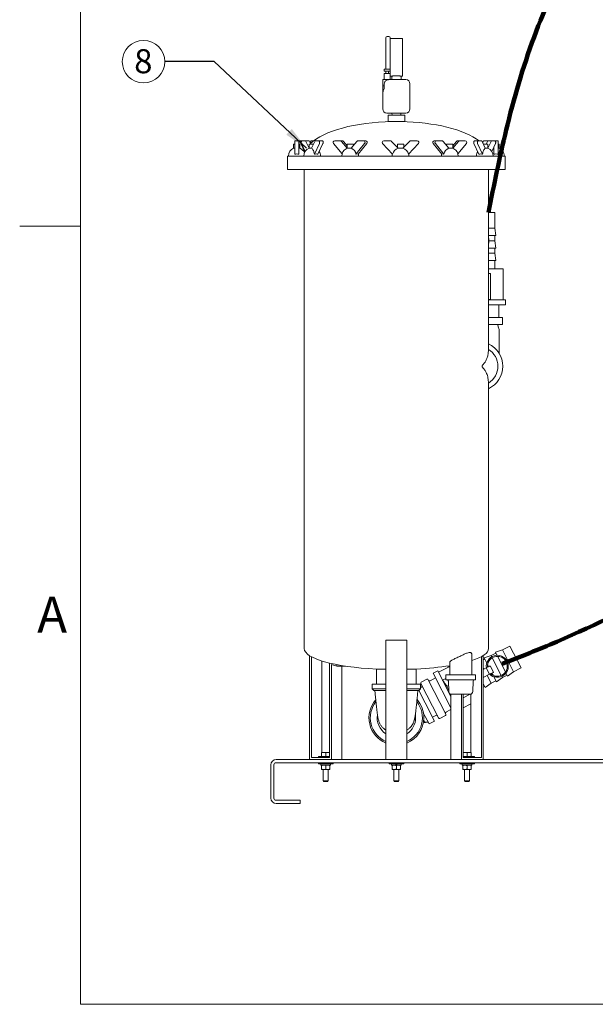
# Model space of a CAD drawing. Units: inches. Extents: x 0.1 to 22.1, y 0.1 to 17.1.
# Drawn here: x 0.1 to 3, y 0.5 to 5.4 of the extents above; entities that cross this region are included whole.
import ezdxf

# ---------------------------------------------------------------- set-up
doc = ezdxf.new("R2010")
doc.units = ezdxf.units.IN
doc.header["$MEASUREMENT"] = 0
doc.layers.add('7', color=7, linetype='Continuous', lineweight=15)
doc.styles.add('SLDTEXTSTYLE0', font='TXT', dxfattribs={"width": 0.75})
doc.styles.add('SLDTEXTSTYLE3', font='TXT', dxfattribs={"width": 0.8625})
doc.dimstyles.new('SLDDIMSTYLE2', dxfattribs={"dimtxt": 0, "dimasz": 0.12, "dimexe": 0, "dimexo": 0.0625, "dimgap": 0, "dimtad": 0, "dimtih": 1, "dimtoh": 1, "dimdec": 0, "dimrnd": 1e-09, "dimzin": 0, "dimdsep": 46, "dimlunit": 5, "dimtxsty": 'Standard', "dimsah": 1, "dimcen": 0.09, "dimadec": 0, "dimazin": 0, "dimtfac": 0.12, "dimtdec": 0, "dimtofl": 0, "dimtmove": 0, "dimatfit": 3, "dimfxl": 0, "dimfrac": 2, "dimtolj": 1, "dimtzin": 0, "dimarcsym": 0})

# ---------------------------------------------------------------- blocks, each defined once
blk = doc.blocks.new('SW_NOTE_9')
at = {"layer": '7', "color": 0}
blk.add_circle((-0.106, 0), 0.106, dxfattribs=at)
at = {"layer": '7', "color": 0, "insert": (-0.1072, 0.0621), "char_height": 0.12, "attachment_point": 2, "style": 'SLDTEXTSTYLE0'}
blk.add_mtext('8', dxfattribs=at)

msp = doc.modelspace()

# ---------------------------------------------------------------- linework, layer by layer
at = {"color": 7, "linetype": 'Continuous', "lineweight": 15}
for p, q in [((1.98342, 5.30037), (1.97426, 5.30037)), ((1.96842, 5.13766), (1.96842, 5.29454)), ((1.98926, 5.29454), (1.98926, 5.13766)), ((2.05176, 5.28995), (1.98926, 5.28995)), ((2.05176, 5.10245), (2.05176, 5.28995)), ((1.95905, 5.13766), (1.95905, 5.12725)), ((1.95905, 5.13766), (1.97467, 5.13766)), ((1.95905, 5.12725), (1.97467, 5.12725)), ((1.95905, 5.11683), (1.95905, 5.08558)), ((1.95905, 5.11683), (1.97467, 5.11683)), ((1.96842, 5.11683), (1.96842, 5.12725)), ((1.96878, 5.12725), (1.96878, 5.11683)), ((1.97467, 5.13766), (1.9903, 5.13766)), ((1.97467, 5.12725), (1.9903, 5.12725)), ((1.97467, 5.11683), (1.9903, 5.11683)), ((1.98057, 5.11683), (1.98057, 5.12725)), ((1.98926, 5.12725), (1.98926, 5.11683)), ((1.9903, 5.12725), (1.9903, 5.13766)), ((1.9903, 5.08558), (1.9903, 5.11683)), ((1.9903, 5.10245), (1.99745, 5.10245)), ((1.99717, 5.10252), (1.99717, 5.08558)), ((2.04371, 5.10245), (2.05176, 5.10245)), ((2.04384, 5.08558), (2.04384, 5.10249)), ((1.9528, 5.08558), (1.9528, 5.05503)), ((1.9528, 5.08558), (1.98557, 5.08558)), ((1.9528, 5.05503), (1.9528, 5.02308)), ((1.9528, 5.05503), (1.96044, 5.05503)), ((1.96044, 5.06475), (1.96044, 5.05503)), ((1.98557, 5.08558), (2.06738, 5.08558)), ((2.08821, 4.93975), (2.08821, 5.06475)), ((1.9528, 5.02308), (1.9528, 4.93975)), ((2.02051, 4.91891), (1.97363, 4.91891)), ((1.97884, 4.9085), (1.97884, 4.87725)), ((1.97884, 4.9085), (2.06217, 4.9085)), ((1.99858, 4.91891), (1.99885, 4.9085)), ((2.06738, 4.91891), (2.02051, 4.91891)), ((2.04216, 4.9085), (2.04243, 4.91891)), ((2.06217, 4.87725), (2.06217, 4.9085)), ((1.97884, 4.87725), (2.06217, 4.87725)), ((2.04301, 4.87704), (1.99801, 4.87704)), ((1.50905, 4.76483), (1.50905, 4.744)), ((1.51426, 4.76483), (1.50905, 4.76483)), ((1.51426, 4.76692), (1.51426, 4.78097)), ((1.51426, 4.78097), (1.53509, 4.78097)), ((1.51426, 4.71427), (1.51426, 4.76692)), ((1.53509, 4.76692), (1.53509, 4.78097)), ((1.53509, 4.78097), (1.5482, 4.78097)), ((1.53509, 4.71427), (1.53509, 4.76692)), ((1.5403, 4.76483), (1.53509, 4.76483)), ((1.5403, 4.744), (1.5403, 4.76483)), ((1.56487, 4.7252), (1.54517, 4.76692)), ((1.54796, 4.76692), (1.56642, 4.72783)), ((1.5482, 4.78097), (1.55099, 4.78097)), ((1.56719, 4.78097), (1.55099, 4.78097)), ((1.56719, 4.78097), (1.58523, 4.78097)), ((1.58589, 4.74517), (1.57022, 4.77836)), ((1.58589, 4.76483), (1.58589, 4.744)), ((1.60839, 4.76483), (1.58589, 4.76483)), ((1.59465, 4.76483), (1.58826, 4.77836)), ((1.5911, 4.77235), (1.59394, 4.77836)), ((1.59697, 4.78097), (1.6089, 4.78097)), ((1.61478, 4.77836), (1.5985, 4.74389)), ((1.61217, 4.71427), (1.63704, 4.76692)), ((1.63401, 4.78097), (1.61781, 4.78097)), ((1.63021, 4.71427), (1.65508, 4.76692)), ((1.63401, 4.78097), (1.65205, 4.78097)), ((1.70828, 4.76692), (1.75024, 4.71562)), ((1.74159, 4.78097), (1.71353, 4.78097)), ((1.74159, 4.78097), (1.752, 4.78097)), ((1.77503, 4.74389), (1.74683, 4.77836)), ((1.77501, 4.75666), (1.75725, 4.77836)), ((1.77501, 4.76483), (1.77501, 4.74551)), ((1.80626, 4.76483), (1.77501, 4.76483)), ((1.82401, 4.77836), (1.79581, 4.74389)), ((1.80626, 4.75666), (1.80626, 4.76483)), ((1.8195, 4.71427), (1.86257, 4.76692)), ((1.85732, 4.78097), (1.82926, 4.78097)), ((1.82992, 4.71427), (1.87298, 4.76692)), ((1.85732, 4.78097), (1.86774, 4.78097)), ((1.95226, 4.76692), (2.00199, 4.71427)), ((1.99072, 4.78097), (1.95832, 4.78097)), ((2.02934, 4.74389), (1.99678, 4.77836)), ((2.02571, 4.76483), (2.02571, 4.74773)), ((2.05696, 4.76483), (2.02571, 4.76483)), ((2.0859, 4.77836), (2.05334, 4.74389)), ((2.05696, 4.74773), (2.05696, 4.76483)), ((2.08069, 4.71427), (2.13042, 4.76692)), ((2.12436, 4.78097), (2.09196, 4.78097)), ((2.20411, 4.76692), (2.24718, 4.71427)), ((2.21978, 4.78097), (2.20936, 4.78097)), ((2.21453, 4.76692), (2.2576, 4.71427)), ((2.24784, 4.78097), (2.21978, 4.78097)), ((2.28128, 4.74389), (2.25308, 4.77836)), ((2.27084, 4.76483), (2.27084, 4.75666)), ((2.30209, 4.76483), (2.27084, 4.76483)), ((2.33026, 4.77836), (2.30206, 4.74389)), ((2.31985, 4.77836), (2.30209, 4.75666)), ((2.30209, 4.74551), (2.30209, 4.76483)), ((2.33551, 4.78097), (2.32509, 4.78097)), ((2.32685, 4.71562), (2.36882, 4.76692)), ((2.36357, 4.78097), (2.33551, 4.78097)), ((2.40677, 4.76692), (2.43163, 4.71427)), ((2.42784, 4.78097), (2.4098, 4.78097)), ((2.42481, 4.76692), (2.44967, 4.71427)), ((2.44404, 4.78097), (2.42784, 4.78097)), ((2.46335, 4.74389), (2.44707, 4.77836)), ((2.44991, 4.77235), (2.45275, 4.77836)), ((2.47595, 4.76483), (2.45346, 4.76483)), ((2.45578, 4.78097), (2.47198, 4.78097)), ((2.47359, 4.77836), (2.4672, 4.76483)), ((2.47662, 4.78097), (2.47198, 4.78097)), ((2.49163, 4.77836), (2.47595, 4.74517)), ((2.47595, 4.744), (2.47595, 4.76483)), ((2.49466, 4.78097), (2.47662, 4.78097)), ((2.51086, 4.78097), (2.49466, 4.78097)), ((2.49543, 4.72783), (2.51389, 4.76692)), ((2.52676, 4.78097), (2.51086, 4.78097)), ((2.52676, 4.78097), (2.52676, 4.76692)), ((2.52676, 4.76692), (2.52676, 4.71427)), ((2.53196, 4.76483), (2.52676, 4.76483)), ((2.53196, 4.744), (2.53196, 4.76483)), ((1.51426, 4.744), (1.50905, 4.744)), ((1.5403, 4.744), (1.53509, 4.744)), ((1.59855, 4.744), (1.58589, 4.744)), ((1.79617, 4.744), (1.77521, 4.744)), ((2.05344, 4.744), (2.02924, 4.744)), ((2.30189, 4.744), (2.28093, 4.744)), ((2.47595, 4.744), (2.4633, 4.744)), ((2.50592, 4.744), (2.50306, 4.744)), ((2.50592, 4.75006), (2.50592, 4.71427)), ((2.53196, 4.744), (2.52676, 4.744)), ((1.47884, 4.70537), (1.47884, 4.63766)), ((1.47884, 4.70537), (2.02051, 4.70537)), ((2.02051, 4.70537), (2.56217, 4.70537)), ((2.56217, 4.63766), (2.56217, 4.70537)), ((1.47884, 4.63766), (2.02051, 4.63766)), ((1.56217, 4.63766), (1.56217, 2.25225)), ((2.02051, 4.63766), (2.56217, 4.63766)), ((2.47884, 3.74262), (2.47884, 4.63766)), ((2.47884, 4.42473), (2.51009, 4.42473)), ((2.51009, 4.34619), (2.51009, 4.42473)), ((2.47884, 4.34619), (2.51009, 4.34619)), ((2.5153, 4.30973), (2.51009, 4.34619)), ((2.47884, 4.30973), (2.5153, 4.30973)), ((2.48144, 4.28369), (2.51009, 4.28369)), ((2.51009, 4.28369), (2.51009, 4.30973)), ((2.5153, 4.24723), (2.51009, 4.28369)), ((2.47884, 4.24723), (2.5153, 4.24723)), ((2.47884, 4.22119), (2.51009, 4.22119)), ((2.51009, 4.22119), (2.51009, 4.24723)), ((2.5153, 4.18473), (2.51009, 4.22119)), ((2.47884, 4.18473), (2.5153, 4.18473)), ((2.51009, 4.14306), (2.51009, 4.18473)), ((2.47884, 4.14306), (2.55176, 4.14306)), ((2.47884, 4.12), (2.48926, 4.12077)), ((2.48926, 4.12077), (2.48926, 3.99007)), ((2.55176, 3.98994), (2.55176, 4.14306)), ((2.48926, 3.99007), (2.47884, 3.99084)), ((2.47884, 3.98994), (2.56426, 3.98994)), ((2.56426, 3.9639), (2.56426, 3.98994)), ((2.47884, 3.9639), (2.56426, 3.9639)), ((2.53092, 3.9014), (2.53092, 3.9639)), ((2.47884, 3.9014), (2.54842, 3.9014)), ((2.54842, 3.86681), (2.54842, 3.9014)), ((2.47884, 3.86681), (2.54842, 3.86681)), ((2.52064, 3.86623), (2.52165, 3.86681)), ((2.44746, 3.65618), (2.44746, 3.66078)), ((2.47884, 2.25225), (2.47884, 3.57434)), ((2.07259, 2.2939), (1.96842, 2.2939)), ((1.96842, 2.2939), (1.96842, 1.70015)), ((2.07259, 2.2939), (2.07259, 1.70015)), ((2.58575, 2.26528), (2.54844, 2.24627)), ((2.58575, 2.26528), (2.64137, 2.15614)), ((1.58852, 2.21744), (1.58852, 1.70015)), ((1.59754, 1.71056), (1.59754, 2.21212)), ((2.39598, 2.12202), (2.39598, 2.22418)), ((2.44348, 1.71056), (2.44348, 2.21212)), ((2.4525, 2.21744), (2.4525, 1.70015)), ((2.49276, 2.21789), (2.45791, 2.20598)), ((2.51596, 2.22971), (2.49276, 2.21789)), ((2.49276, 2.21789), (2.49577, 2.21198)), ((2.49813, 2.20734), (2.543, 2.1193)), ((2.54844, 2.24627), (2.51359, 2.23435)), ((2.51359, 2.23435), (2.52131, 2.21921)), ((2.52396, 2.21402), (2.56358, 2.13627)), ((2.54844, 2.24627), (2.60406, 2.13712)), ((1.64962, 1.7354), (1.64962, 2.19104)), ((1.68775, 2.1806), (1.68775, 1.71056)), ((1.69677, 1.70015), (1.69677, 2.17318)), ((1.69677, 2.17318), (1.72383, 2.16562)), ((1.72383, 2.16562), (1.72383, 2.17283)), ((1.72383, 2.16562), (1.7659, 2.16562)), ((1.74885, 1.70015), (1.74885, 2.16562)), ((2.28639, 2.16381), (2.23041, 2.13529)), ((2.27512, 2.16562), (2.28639, 2.16562)), ((2.28639, 2.18583), (2.28639, 2.12202)), ((2.46027, 2.20133), (2.4525, 2.19737)), ((2.4525, 2.15924), (2.4566, 2.15118)), ((2.45791, 2.20598), (2.47075, 2.18077)), ((2.48531, 2.16581), (2.46793, 2.15695)), ((2.47435, 2.1737), (2.47981, 2.163)), ((2.48531, 2.16581), (2.48746, 2.1669)), ((2.50401, 2.13442), (2.48746, 2.1669)), ((1.92155, 2.15052), (1.92155, 2.07515)), ((1.92155, 2.15052), (1.96842, 2.15052)), ((2.07259, 2.15052), (2.11946, 2.15052)), ((2.11946, 2.07515), (2.11946, 2.15052)), ((2.22686, 2.14225), (2.20366, 2.13042)), ((2.20366, 2.13042), (2.29216, 1.95676)), ((2.22686, 2.14225), (2.29216, 2.01411)), ((2.26743, 2.12202), (2.26743, 2.09702)), ((2.41493, 2.12202), (2.26743, 2.12202)), ((2.41493, 2.09702), (2.41493, 2.12202)), ((2.46793, 2.15695), (2.4525, 2.14909)), ((2.48448, 2.12447), (2.4525, 2.10817)), ((2.48448, 2.12447), (2.46793, 2.15695)), ((2.47316, 2.1187), (2.49269, 2.08037)), ((2.50186, 2.13333), (2.48448, 2.12447)), ((2.49636, 2.13052), (2.50181, 2.11982)), ((2.50401, 2.13442), (2.50186, 2.13333)), ((2.50541, 2.11276), (2.51826, 2.08755)), ((2.51826, 2.08755), (2.54838, 2.10874)), ((2.54537, 2.11465), (2.54838, 2.10874)), ((2.54838, 2.10874), (2.57158, 2.12057)), ((2.56623, 2.13107), (2.57394, 2.11593)), ((2.57394, 2.11593), (2.60406, 2.13712)), ((2.60406, 2.13712), (2.64137, 2.15614)), ((1.90071, 2.07515), (1.90071, 2.05223)), ((1.90071, 2.07515), (1.96842, 2.07515)), ((2.07259, 2.07515), (2.1403, 2.07515)), ((2.1403, 2.05223), (2.1403, 2.07515)), ((2.14568, 2.06112), (2.1403, 2.05838)), ((2.23006, 1.90701), (2.14247, 2.07889)), ((2.1724, 2.09999), (2.14474, 2.0859)), ((2.17941, 2.09772), (2.267, 1.92583)), ((2.21596, 2.10629), (2.18811, 2.0921)), ((2.26743, 2.10447), (2.25091, 2.09605)), ((2.26743, 2.09702), (2.41493, 2.09702)), ((2.28, 2.06925), (2.272, 2.06517)), ((2.27252, 2.06321), (2.28008, 2.06707)), ((2.28082, 2.04693), (2.27252, 2.06321)), ((2.27924, 2.0902), (2.2811, 2.03901)), ((2.40126, 2.03901), (2.40313, 2.0902)), ((2.4525, 2.07894), (2.46257, 2.05917)), ((2.4525, 2.05988), (2.46021, 2.06381)), ((2.46257, 2.05917), (2.49269, 2.08037)), ((2.49269, 2.08037), (2.51589, 2.09219)), ((1.90071, 2.05223), (1.90905, 2.0439)), ((1.90071, 2.05223), (1.96842, 2.05223)), ((1.96842, 2.0439), (1.90905, 2.0439)), ((2.07259, 2.05223), (2.1403, 2.05223)), ((2.13196, 2.0439), (2.07259, 2.0439)), ((2.13196, 2.0439), (2.1403, 2.05223)), ((2.16455, 1.98189), (2.13261, 2.04455)), ((2.29216, 2.02467), (2.29156, 2.02585)), ((2.29216, 1.70015), (2.29216, 2.0257)), ((2.34424, 1.70015), (2.34424, 2.02536)), ((2.38751, 2.02536), (2.35327, 2.00791)), ((2.35327, 2.02536), (2.35327, 1.71056)), ((2.38598, 2.02501), (2.38616, 2.02467)), ((2.39139, 1.7354), (2.39139, 2.02602)), ((2.21052, 1.89167), (2.16455, 1.98189)), ((2.35327, 1.95822), (2.39139, 1.97765)), ((2.18305, 1.87767), (2.15468, 1.93334)), ((2.20049, 1.91135), (2.21757, 1.92005)), ((2.23707, 1.90473), (2.26472, 1.91883)), ((2.26757, 1.93618), (2.29216, 1.94871)), ((2.15362, 1.88045), (2.16212, 1.88478)), ((2.18305, 1.87767), (2.21052, 1.89167)), ((1.64785, 1.71581), (1.64785, 1.7354)), ((1.66868, 1.7354), (1.64785, 1.7354)), ((1.66868, 1.71581), (1.66868, 1.7354)), ((1.68775, 1.7354), (1.66868, 1.7354)), ((2.37233, 1.7354), (2.35327, 1.7354)), ((2.37233, 1.71581), (2.37233, 1.7354)), ((2.39316, 1.7354), (2.37233, 1.7354)), ((2.39316, 1.71581), (2.39316, 1.7354)), ((1.39551, 1.67411), (1.39551, 1.50744)), ((1.41113, 1.67411), (1.41113, 1.50744)), ((1.42155, 1.70015), (3.36946, 1.70015)), ((1.42155, 1.68452), (3.36946, 1.68452)), ((1.68775, 1.71056), (1.59754, 1.71056)), ((1.63223, 1.71581), (1.63223, 1.71056)), ((1.68775, 1.71581), (1.63223, 1.71581)), ((1.63223, 1.68452), (1.63223, 1.67927)), ((1.67426, 1.67927), (1.63223, 1.67927)), ((1.64427, 1.67927), (1.64427, 1.67277)), ((1.64427, 1.67277), (1.6931, 1.67277)), ((1.64785, 1.65263), (1.64785, 1.67017)), ((1.66868, 1.65263), (1.66868, 1.67017)), ((1.70514, 1.67927), (1.67426, 1.67927)), ((1.68952, 1.65263), (1.68952, 1.67017)), ((1.6931, 1.67277), (1.6931, 1.67927)), ((1.70514, 1.67927), (1.70514, 1.68452)), ((1.98405, 1.68452), (1.98405, 1.67927)), ((2.05696, 1.67927), (1.98405, 1.67927)), ((1.99609, 1.67927), (1.99609, 1.67277)), ((1.99609, 1.67277), (2.01859, 1.67277)), ((1.99967, 1.65263), (1.99967, 1.67017)), ((2.01859, 1.67927), (2.01859, 1.67277)), ((2.01887, 1.67277), (2.01859, 1.67277)), ((2.01887, 1.67277), (2.02214, 1.67277)), ((2.01946, 1.67277), (2.01946, 1.67927)), ((2.02051, 1.65263), (2.02051, 1.67017)), ((2.02156, 1.67277), (2.02156, 1.67927)), ((2.02214, 1.67277), (2.02242, 1.67277)), ((2.02242, 1.67927), (2.02242, 1.67277)), ((2.02242, 1.67277), (2.04492, 1.67277)), ((2.04134, 1.65263), (2.04134, 1.67017)), ((2.04492, 1.67277), (2.04492, 1.67927)), ((2.05696, 1.67927), (2.05696, 1.68452)), ((2.33587, 1.68452), (2.33587, 1.67927)), ((2.40879, 1.67927), (2.33587, 1.67927)), ((2.34791, 1.67927), (2.34791, 1.67277)), ((2.34791, 1.67277), (2.39675, 1.67277)), ((2.3515, 1.65263), (2.3515, 1.67017)), ((2.40879, 1.71581), (2.35327, 1.71581)), ((2.35327, 1.71056), (2.44348, 1.71056)), ((2.37233, 1.65263), (2.37233, 1.67017)), ((2.39316, 1.65263), (2.39316, 1.67017)), ((2.39675, 1.67277), (2.39675, 1.67927)), ((2.40879, 1.71056), (2.40879, 1.71581)), ((2.40879, 1.67927), (2.40879, 1.68452)), ((1.65827, 1.65002), (1.64785, 1.65002)), ((1.65566, 1.65002), (1.65566, 1.59357)), ((1.65827, 1.65002), (1.6791, 1.65002)), ((1.68952, 1.65002), (1.6791, 1.65002)), ((1.6817, 1.59357), (1.6817, 1.65002)), ((2.01009, 1.65002), (1.99967, 1.65002)), ((2.00749, 1.65002), (2.00749, 1.59357)), ((2.03092, 1.65002), (2.01009, 1.65002)), ((2.04134, 1.65002), (2.03092, 1.65002)), ((2.03353, 1.59357), (2.03353, 1.65002)), ((2.36191, 1.65002), (2.3515, 1.65002)), ((2.35931, 1.65002), (2.35931, 1.59357)), ((2.38275, 1.65002), (2.36191, 1.65002)), ((2.39316, 1.65002), (2.38275, 1.65002)), ((2.38535, 1.59357), (2.38535, 1.65002)), ((1.65566, 1.59357), (1.65842, 1.59081)), ((1.65566, 1.59357), (1.6817, 1.59357)), ((1.65842, 1.59081), (1.67895, 1.59081)), ((1.67895, 1.59081), (1.6817, 1.59357)), ((2.00749, 1.59357), (2.01024, 1.59081)), ((2.00749, 1.59357), (2.03353, 1.59357)), ((2.01024, 1.59081), (2.03077, 1.59081)), ((2.03077, 1.59081), (2.03353, 1.59357)), ((2.35931, 1.59357), (2.36206, 1.59081)), ((2.35931, 1.59357), (2.37884, 1.59357)), ((2.36206, 1.59081), (2.37746, 1.59081)), ((2.37746, 1.59081), (2.3826, 1.59081)), ((2.37884, 1.59357), (2.38535, 1.59357)), ((2.3826, 1.59081), (2.38535, 1.59357)), ((1.42155, 1.49702), (1.54134, 1.49702)), ((1.42155, 1.4814), (1.54134, 1.4814)), ((1.54134, 1.4814), (1.54134, 1.49702))]:
    msp.add_line(p, q, dxfattribs=at)
at = {"color": 7, "linetype": 'Continuous', "lineweight": 15, "flags": 128}
for points in [[(1.54517, 4.76692), (1.54448, 4.7689), (1.54409, 4.77119), (1.54406, 4.77361), (1.54437, 4.77594), (1.54501, 4.778), (1.54591, 4.7796), (1.547, 4.78062), (1.5482, 4.78097)], [(1.55099, 4.78097), (1.54979, 4.78062), (1.5487, 4.7796), (1.5478, 4.778), (1.54716, 4.77594), (1.54685, 4.77361), (1.54689, 4.77119), (1.54727, 4.7689), (1.54796, 4.76692)], [(1.63704, 4.76692), (1.63773, 4.7689), (1.63811, 4.77119), (1.63815, 4.77361), (1.63783, 4.77594), (1.6372, 4.778), (1.6363, 4.7796), (1.6352, 4.78062), (1.63401, 4.78097)], [(1.65508, 4.76692), (1.65577, 4.7689), (1.65615, 4.77119), (1.65619, 4.77361), (1.65588, 4.77594), (1.65524, 4.778), (1.65434, 4.7796), (1.65324, 4.78062), (1.65205, 4.78097)], [(2.4098, 4.78097), (2.4086, 4.78062), (2.40751, 4.7796), (2.40661, 4.778), (2.40597, 4.77594), (2.40566, 4.77361), (2.40569, 4.77119), (2.40607, 4.7689), (2.40677, 4.76692)], [(2.42784, 4.78097), (2.42664, 4.78062), (2.42555, 4.7796), (2.42465, 4.778), (2.42401, 4.77594), (2.4237, 4.77361), (2.42374, 4.77119), (2.42412, 4.7689), (2.42481, 4.76692)], [(2.51389, 4.76692), (2.51458, 4.7689), (2.51496, 4.77119), (2.515, 4.77361), (2.51468, 4.77594), (2.51405, 4.778), (2.51315, 4.7796), (2.51205, 4.78062), (2.51086, 4.78097)], [(1.61217, 4.71427), (1.61142, 4.71933), (1.61035, 4.72415), (1.60898, 4.72864), (1.60732, 4.73274), (1.60541, 4.73637), (1.60327, 4.73948), (1.60096, 4.742), (1.5985, 4.74389)], [(1.77503, 4.74389), (1.77077, 4.742), (1.7698, 4.74146)], [(1.8323, 4.70537), (1.83194, 4.71081), (1.83102, 4.71562)], [(2.24608, 4.71562), (2.24516, 4.71081), (2.2448, 4.70537)], [(2.3073, 4.74146), (2.30633, 4.742), (2.30206, 4.74389)], [(2.46335, 4.74389), (2.46089, 4.742), (2.45857, 4.73948), (2.45644, 4.73637), (2.45453, 4.73274), (2.45287, 4.72864), (2.45149, 4.72415), (2.45042, 4.71933), (2.44967, 4.71427)], [(2.11634, 1.90848), (2.11576, 1.91902), (2.11517, 1.92342)]]:
    msp.add_lwpolyline(points, dxfattribs=at)
at = {"color": 7, "linetype": 'Continuous', "lineweight": 15}
for centre, radius, start, end in [((1.97426, 5.29454), 0.00583, 90, 180), ((1.98342, 5.29454), 0.00583, 360, 90), ((2.06738, 5.06475), 0.02083, 0, 90), ((1.97363, 4.93975), 0.02083, 180, 270), ((2.06738, 4.93975), 0.02083, 270, 0), ((1.56659, 4.77722), 0.0038, 17.50174, 80.97251), ((1.58463, 4.77722), 0.0038, 17.50174, 80.97251), ((1.59757, 4.77722), 0.0038, 99.02749, 162.49826), ((1.6184, 4.77722), 0.0038, 99.02749, 162.49826), ((1.71464, 4.77255), 0.0085, 97.5244, 221.53668), ((1.74147, 4.77417), 0.00681, 38.04684, 89.03383), ((1.75189, 4.77417), 0.00681, 38.04684, 89.03383), ((1.82937, 4.77417), 0.00681, 90.96617, 141.95316), ((1.85621, 4.77255), 0.0085, 318.46332, 82.4756), ((1.86662, 4.77255), 0.0085, 318.46332, 82.4756), ((1.95832, 4.77264), 0.00833, 90, 223.36566), ((1.99072, 4.77264), 0.00833, 43.36566, 90), ((2.09196, 4.77264), 0.00833, 90, 136.63434), ((2.12436, 4.77264), 0.00833, 316.63434, 90), ((2.21047, 4.77255), 0.0085, 97.5244, 221.53668), ((2.22089, 4.77255), 0.0085, 97.5244, 221.53668), ((2.24772, 4.77417), 0.00681, 38.04684, 89.03383), ((2.32521, 4.77417), 0.00681, 90.96617, 141.95316), ((2.33562, 4.77417), 0.00681, 90.96617, 141.95316), ((2.36246, 4.77255), 0.0085, 318.46332, 82.4756), ((2.44344, 4.77722), 0.0038, 17.50174, 80.97251), ((2.45638, 4.77722), 0.0038, 99.02749, 162.49826), ((2.47158, 4.7777), 0.00329, 34.4413, 83.02327), ((2.47721, 4.77722), 0.0038, 99.02749, 162.49826), ((2.49525, 4.77722), 0.0038, 99.02749, 162.49826), ((1.52467, 4.70537), 0.04167, 112.02431, 180), ((1.52467, 4.66778), 0.04765, 77.37177, 102.62823), ((1.52467, 4.70537), 0.04167, 22.75772, 67.97569), ((1.60152, 4.70537), 0.04167, 112.02431, 180), ((1.62119, 4.67963), 0.0358, 75.40458, 104.59542), ((1.60152, 4.70537), 0.04167, 0, 32.6116), ((1.79063, 4.70537), 0.04167, 120, 180), ((1.778, 4.73922), 0.00553, 120.26045, 122.40976), ((1.78139, 4.70807), 0.03862, 9.24232, 68.06016), ((1.82471, 4.70333), 0.01212, 64.54976, 115.45024), ((2.04134, 4.70537), 0.04167, 166.04145, 180), ((2.04134, 4.70537), 0.04034, 107.30146, 167.25499), ((2.04134, 4.70537), 0.04034, 12.74501, 72.69854), ((2.04134, 4.70537), 0.04167, 0, 13.95855), ((2.25239, 4.70333), 0.01212, 64.54976, 115.45024), ((2.29571, 4.70807), 0.03862, 111.93984, 170.75768), ((2.2991, 4.73922), 0.00553, 57.59024, 59.73955), ((2.28647, 4.70537), 0.04167, 0, 60), ((2.46033, 4.70537), 0.04167, 147.3884, 180), ((2.44065, 4.67963), 0.0358, 75.40458, 104.59542), ((2.46033, 4.70537), 0.04167, 0, 67.97569), ((2.51634, 4.66778), 0.04765, 77.37177, 102.62823), ((2.51634, 4.70537), 0.04167, 0, 67.97569), ((2.42676, 4.28306), 0.05469, 342.24721, 17.75279), ((2.42676, 3.65848), 0.12333, 294.97971, 65.02029), ((2.42676, 3.65848), 0.09896, 301.75686, 58.24314), ((2.42676, 3.65848), 0.02083, 353.66905, 6.33095), ((2.52298, 2.16455), 0.05469, 226.47514, 187.5327), ((2.52298, 2.16455), 0.04948, 27.00392, 185.38565), ((2.52298, 2.16455), 0.04948, 228.62219, 27.00392), ((2.14711, 2.08126), 0.00521, 117.00392, 207.00392), ((2.14331, 2.06576), 0.00521, 297.00392, 27.00392), ((2.17477, 2.09535), 0.00521, 27.00392, 117.00392), ((2.18575, 2.09674), 0.00521, 207.00392, 297.00392), ((2.27216, 2.08994), 0.00708, 2.08243, 90), ((2.4102, 2.08994), 0.00708, 90, 177.91757), ((2.29526, 2.03952), 0.01417, 182.08243, 270), ((2.38711, 2.03952), 0.01417, 270, 357.91757), ((2.02051, 1.90848), 0.13646, 138.93506, 247.56225), ((2.02051, 1.90848), 0.12977, 141.69556, 246.33788), ((2.02051, 1.90848), 0.12977, 293.66212, 38.14207), ((2.02051, 1.90848), 0.13646, 0, 41.14618), ((2.02051, 1.90848), 0.09583, 171.15723, 237.07927), ((2.21994, 1.91541), 0.00521, 27.00392, 117.00392), ((2.26236, 1.92347), 0.00521, 297.00392, 27.00392), ((2.26994, 1.93154), 0.00521, 117.00392, 207.00392), ((2.02051, 1.90848), 0.09583, 302.92073, 0), ((2.02051, 1.90848), 0.13646, 292.43775, 0), ((2.2347, 1.90938), 0.00521, 207.00392, 297.00392), ((1.42155, 1.67411), 0.02604, 90, 180), ((1.42155, 1.67411), 0.01042, 90, 180), ((1.42155, 1.50744), 0.02604, 180, 270), ((1.42155, 1.50744), 0.01042, 180, 270)]:
    msp.add_arc(centre, radius, start, end, dxfattribs=at)
for centre, major_axis, ratio, start_param, end_param in [((2.02051, 4.70537), (-0.45833, 0), 0.375, 4.7614996, 5.9124008), ((2.02051, 4.70537), (0.45833, 0), 0.375, 0.4554589, 1.5216857), ((2.02051, 4.70537), (-0.45833, 0), 0.375, 6.1498909, 6.1589762), ((1.79063, 4.73119), (-0.01502, 0.01605), 0.267446, 0.2782533, 0.439681), ((2.28647, 4.73119), (0.01502, 0.01605), 0.267446, 5.8435043, 6.0049321), ((2.02051, 2.25225), (-0.45833, 0), 0.2273073, 0, 1.3531735), ((2.02051, 2.25225), (0.45833, 0), 0.2273073, 5.6724139, 6.2831853), ((2.02051, 2.25225), (0.45833, 0), 0.2273073, 4.9300118, 5.3312588)]:
    msp.add_ellipse(centre, major_axis=major_axis, ratio=ratio, start_param=start_param, end_param=end_param, dxfattribs=at)
for points, knots in [([(2.02051, 5.1054), (2.01793, 5.10534), (2.01278, 5.10521), (2.00587, 5.10429), (2.0006, 5.10328), (1.9975, 5.10254), (1.99746, 5.10253), (1.99745, 5.10252)], [0, 0, 0, 0, 0.210278, 0.4203955, 0.6346493, 0.8518036, 1, 1, 1, 1]), ([(2.04371, 5.10249), (2.04357, 5.10252), (2.04327, 5.1026), (2.03977, 5.10342), (2.03426, 5.10444), (2.02747, 5.10526), (2.02266, 5.10536), (2.02051, 5.1054)], [0, 0, 0, 0, 0.1853273, 0.3936585, 0.6069744, 0.8241178, 1, 1, 1, 1]), ([(1.96044, 5.05503), (1.96032, 5.05174), (1.96007, 5.04517), (1.9579, 5.03619), (1.95534, 5.02881), (1.9532, 5.02394), (1.95292, 5.02335), (1.9528, 5.02308)], [0, 0, 0, 0, 0.1948427, 0.3891733, 0.5965723, 0.817122, 1, 1, 1, 1]), ([(1.96044, 5.06475), (1.96066, 5.06688), (1.96109, 5.07113), (1.96442, 5.07685), (1.96942, 5.08143), (1.97663, 5.08492), (1.98231, 5.08534), (1.98557, 5.08558)], [0, 0, 0, 0, 0.175598, 0.3509719, 0.5323086, 0.7320355, 1, 1, 1, 1]), ([(2.53269, 3.83469), (2.53241, 3.83719), (2.53179, 3.84256), (2.5292, 3.85046), (2.52662, 3.85836), (2.526, 3.86373), (2.52571, 3.86623)], [0, 0, 0, 0, 0.2322985, 0.5, 0.7677015, 1, 1, 1, 1]), ([(2.53269, 3.83469), (2.53269, 3.82873), (2.53269, 3.81668), (2.53269, 3.79862), (2.53269, 3.78057), (2.53269, 3.76284), (2.53269, 3.74585), (2.53269, 3.73158), (2.53269, 3.72369), (2.53269, 3.72056)], [0, 0, 0, 0, 0.1421531, 0.2875044, 0.4358547, 0.5886278, 0.7426949, 0.8977981, 1, 1, 1, 1]), ([(2.44746, 3.66078), (2.44798, 3.66156), (2.44902, 3.66312), (2.45118, 3.66549), (2.45484, 3.66953), (2.46124, 3.67725), (2.4685, 3.68944), (2.47447, 3.70577), (2.47816, 3.72363), (2.47861, 3.73628), (2.47884, 3.74262)], [0, 0, 0, 0, 0.0257387, 0.051865, 0.1044773, 0.2097527, 0.404134, 0.5999543, 0.7994864, 1, 1, 1, 1]), ([(2.47884, 3.57434), (2.47874, 3.57864), (2.47853, 3.58726), (2.47682, 3.5998), (2.47406, 3.61187), (2.46951, 3.62491), (2.46244, 3.63835), (2.4548, 3.64762), (2.44943, 3.65331), (2.44812, 3.65523), (2.44746, 3.65618)], [0, 0, 0, 0, 0.1358957, 0.2720642, 0.40797, 0.5442484, 0.7388897, 0.9349535, 0.9673937, 1, 1, 1, 1]), ([(2.39592, 2.22418), (2.39593, 2.22428), (2.39625, 2.22589), (2.39523, 2.22825), (2.39312, 2.23098), (2.39034, 2.23259), (2.38689, 2.2333), (2.3817, 2.23313), (2.37469, 2.23112), (2.36614, 2.22768), (2.35799, 2.22405), (2.34945, 2.22015), (2.34027, 2.21591), (2.33067, 2.21148), (2.32092, 2.20694), (2.31177, 2.20259), (2.30363, 2.19853), (2.29683, 2.19486), (2.2916, 2.19165), (2.28817, 2.18893), (2.28645, 2.18698), (2.28656, 2.18612), (2.2866, 2.18583)], [0, 0, 0, 0, 0.0038948, 0.0653414, 0.1071999, 0.1490024, 0.184516, 0.2200178, 0.2906616, 0.3424469, 0.3942895, 0.4472192, 0.5001572, 0.5608369, 0.6215098, 0.6826441, 0.7437622, 0.8025443, 0.8613081, 0.9168555, 0.9723878, 1, 1, 1, 1]), ([(2.272, 2.06517), (2.26878, 2.06991), (2.26224, 2.07952), (2.25511, 2.08947), (2.25166, 2.09488), (2.25091, 2.09605)], [0, 0, 0, 0, 0.4326951, 0.8777773, 1, 1, 1, 1]), ([(1.91322, 2.0439), (1.91389, 2.0374), (1.91515, 2.02506), (1.91694, 2.00758), (1.9185, 1.99219), (1.91982, 1.97906), (1.92099, 1.96771), (1.92195, 1.95872), (1.92274, 1.95164), (1.92345, 1.94535), (1.92432, 1.93807), (1.92538, 1.92973), (1.92653, 1.92154), (1.92768, 1.91436), (1.92882, 1.908), (1.93031, 1.90094), (1.93221, 1.89374), (1.93483, 1.88605), (1.93814, 1.87861), (1.94199, 1.87175), (1.94595, 1.86636), (1.95056, 1.86098), (1.95632, 1.85513), (1.96227, 1.84981), (1.96677, 1.84684), (1.96842, 1.84575)], [0, 0, 0, 0, 0.0879812, 0.1669516, 0.2364912, 0.2961191, 0.3444452, 0.3895642, 0.4186683, 0.4443263, 0.4787723, 0.5217944, 0.565917, 0.6042923, 0.6380976, 0.6744591, 0.7143763, 0.7515076, 0.7873588, 0.8227894, 0.8586986, 0.8934273, 0.9274307, 0.9733014, 1, 1, 1, 1]), ([(2.07259, 1.84576), (2.07425, 1.84683), (2.07801, 1.84926), (2.08295, 1.85352), (2.08737, 1.8577), (2.09071, 1.86125), (2.093, 1.86379), (2.09527, 1.86648), (2.09791, 1.87015), (2.10077, 1.87478), (2.10363, 1.88025), (2.10621, 1.88626), (2.10837, 1.89245), (2.11011, 1.8986), (2.11167, 1.90533), (2.11303, 1.91251), (2.11444, 1.92119), (2.11592, 1.93177), (2.11728, 1.94288), (2.11845, 1.95313), (2.1196, 1.9637), (2.12093, 1.9764), (2.12233, 1.99043), (2.12356, 2.00248), (2.12453, 2.01205), (2.1254, 2.0206), (2.1265, 2.03128), (2.12733, 2.03937), (2.1278, 2.0439)], [0, 0, 0, 0, 0.0267004, 0.0605566, 0.0882878, 0.110396, 0.1281293, 0.1462564, 0.1673112, 0.1919572, 0.2205516, 0.2500474, 0.2802763, 0.3121283, 0.343345, 0.3833425, 0.4295885, 0.4879138, 0.5440625, 0.5897281, 0.6329319, 0.6919498, 0.7607556, 0.8229681, 0.855271, 0.8903693, 0.9386551, 1, 1, 1, 1]), ([(2.29526, 2.02536), (2.29561, 2.02536), (2.29616, 2.02536), (2.29984, 2.02536), (2.30354, 2.02536), (2.30747, 2.02536), (2.31103, 2.02536), (2.31506, 2.02536), (2.31962, 2.02536), (2.32457, 2.02536), (2.33171, 2.02536), (2.34119, 2.02536), (2.35249, 2.02536), (2.36118, 2.02536), (2.36731, 2.02536), (2.37134, 2.02536), (2.3749, 2.02536), (2.37882, 2.02536), (2.38255, 2.02536), (2.38507, 2.02536), (2.38635, 2.02536), (2.38699, 2.02536), (2.38707, 2.02536), (2.38711, 2.02536)], [0, 0, 0, 0, 0.0901598, 0.1442219, 0.2046652, 0.238087, 0.2714969, 0.3077563, 0.3440039, 0.3824374, 0.4208591, 0.4999345, 0.5790099, 0.6557243, 0.6919837, 0.7282313, 0.761653, 0.795063, 0.8555063, 0.9095684, 0.9397583, 0.9698116, 1, 1, 1, 1]), ([(2.16212, 1.88478), (2.16199, 1.88505), (2.16173, 1.88556), (2.16008, 1.88878), (2.15844, 1.89201), (2.15724, 1.89437), (2.15632, 1.89615), (2.15592, 1.89696)], [0, 0, 0, 0, 0.3313033, 0.6423326, 0.7687268, 0.8962537, 1, 1, 1, 1]), ([(2.16212, 1.88478), (2.16301, 1.8851), (2.1647, 1.88572), (2.16808, 1.88563), (2.17142, 1.88544), (2.17404, 1.88538), (2.17657, 1.88546), (2.17801, 1.88597), (2.1787, 1.88622)], [0, 0, 0, 0, 0.3126519, 0.5932616, 0.7131181, 0.8184191, 0.914381, 1, 1, 1, 1]), ([(1.64785, 1.67017), (1.64873, 1.67056), (1.65206, 1.67206), (1.65564, 1.67247), (1.65827, 1.67277)], [0, 0, 0, 0, 0.2643068, 1, 1, 1, 1]), ([(1.64785, 1.67017), (1.64785, 1.67078), (1.64785, 1.67202), (1.64785, 1.67271), (1.64785, 1.67276), (1.64785, 1.67277)], [0, 0, 0, 0, 0.4299704, 0.8700602, 1, 1, 1, 1]), ([(1.65827, 1.67277), (1.65868, 1.67276), (1.6619, 1.6727), (1.66544, 1.67165), (1.66837, 1.67031), (1.66868, 1.67017)], [0, 0, 0, 0, 0.11564687, 0.90453428, 1, 1, 1, 1]), ([(1.6791, 1.67277), (1.67642, 1.67246), (1.67284, 1.67205), (1.66952, 1.67054), (1.66868, 1.67017)], [0, 0, 0, 0, 0.7497734, 1, 1, 1, 1]), ([(1.68952, 1.67017), (1.68807, 1.67078), (1.68516, 1.67202), (1.6816, 1.67271), (1.67956, 1.67276), (1.6791, 1.67277)], [0, 0, 0, 0, 0.4299704, 0.8700602, 1, 1, 1, 1]), ([(1.68952, 1.67277), (1.68952, 1.67246), (1.68952, 1.67205), (1.68952, 1.67054), (1.68952, 1.67017)], [0, 0, 0, 0, 0.7497734, 1, 1, 1, 1]), ([(2.01009, 1.67277), (2.00741, 1.67246), (2.00383, 1.67205), (2.00051, 1.67054), (1.99967, 1.67017)], [0, 0, 0, 0, 0.7497734, 1, 1, 1, 1]), ([(1.99967, 1.67017), (1.99967, 1.67056), (1.99967, 1.67206), (1.99967, 1.67247), (1.99967, 1.67277)], [0, 0, 0, 0, 0.2643068, 1, 1, 1, 1]), ([(2.02051, 1.67017), (2.01906, 1.67078), (2.01615, 1.67202), (2.01259, 1.67271), (2.01055, 1.67276), (2.01009, 1.67277)], [0, 0, 0, 0, 0.42997044, 0.8700602, 1, 1, 1, 1]), ([(2.03092, 1.67277), (2.02824, 1.67246), (2.02467, 1.67205), (2.02134, 1.67054), (2.02051, 1.67017)], [0, 0, 0, 0, 0.7497734, 1, 1, 1, 1]), ([(2.04134, 1.67017), (2.0399, 1.67078), (2.03698, 1.67202), (2.03342, 1.67271), (2.03139, 1.67276), (2.03092, 1.67277)], [0, 0, 0, 0, 0.42997044, 0.8700602, 1, 1, 1, 1]), ([(2.04134, 1.67017), (2.04134, 1.67056), (2.04134, 1.67206), (2.04134, 1.67247), (2.04134, 1.67277)], [0, 0, 0, 0, 0.2643068, 1, 1, 1, 1]), ([(2.36191, 1.67277), (2.35923, 1.67246), (2.35566, 1.67205), (2.35233, 1.67054), (2.3515, 1.67017)], [0, 0, 0, 0, 0.7497734, 1, 1, 1, 1]), ([(2.3515, 1.67017), (2.3515, 1.67078), (2.3515, 1.67202), (2.3515, 1.67271), (2.3515, 1.67276), (2.3515, 1.67277)], [0, 0, 0, 0, 0.4299704, 0.8700602, 1, 1, 1, 1]), ([(2.37233, 1.67017), (2.37089, 1.67078), (2.36797, 1.67202), (2.36441, 1.67271), (2.36238, 1.67276), (2.36191, 1.67277)], [0, 0, 0, 0, 0.42997044, 0.8700602, 1, 1, 1, 1]), ([(2.38275, 1.67277), (2.38233, 1.67276), (2.37911, 1.6727), (2.37558, 1.67165), (2.37265, 1.67031), (2.37233, 1.67017)], [0, 0, 0, 0, 0.1156469, 0.9045343, 1, 1, 1, 1]), ([(2.39316, 1.67017), (2.39228, 1.67056), (2.38895, 1.67206), (2.38538, 1.67247), (2.38275, 1.67277)], [0, 0, 0, 0, 0.2643068, 1, 1, 1, 1]), ([(2.39316, 1.67277), (2.39316, 1.67246), (2.39316, 1.67205), (2.39316, 1.67054), (2.39316, 1.67017)], [0, 0, 0, 0, 0.7497734, 1, 1, 1, 1]), ([(1.64785, 1.65263), (1.64873, 1.65223), (1.65206, 1.65073), (1.65564, 1.65032), (1.65827, 1.65002)], [0, 0, 0, 0, 0.2643068, 1, 1, 1, 1]), ([(1.64785, 1.65263), (1.64785, 1.65201), (1.64785, 1.65077), (1.64785, 1.65008), (1.64785, 1.65003), (1.64785, 1.65002)], [0, 0, 0, 0, 0.4299704, 0.8700602, 1, 1, 1, 1]), ([(1.65827, 1.65002), (1.65868, 1.65003), (1.6619, 1.6501), (1.66544, 1.65114), (1.66837, 1.65248), (1.66868, 1.65263)], [0, 0, 0, 0, 0.11564687, 0.90453428, 1, 1, 1, 1]), ([(1.6791, 1.65002), (1.67642, 1.65033), (1.67284, 1.65075), (1.66952, 1.65225), (1.66868, 1.65263)], [0, 0, 0, 0, 0.7497734, 1, 1, 1, 1]), ([(1.68952, 1.65263), (1.68807, 1.65201), (1.68516, 1.65077), (1.6816, 1.65008), (1.67956, 1.65003), (1.6791, 1.65002)], [0, 0, 0, 0, 0.4299704, 0.8700602, 1, 1, 1, 1]), ([(1.68952, 1.65002), (1.68952, 1.65033), (1.68952, 1.65075), (1.68952, 1.65225), (1.68952, 1.65263)], [0, 0, 0, 0, 0.74977338, 1, 1, 1, 1]), ([(2.01009, 1.65002), (2.00741, 1.65033), (2.00383, 1.65075), (2.00051, 1.65225), (1.99967, 1.65263)], [0, 0, 0, 0, 0.7497734, 1, 1, 1, 1]), ([(1.99967, 1.65263), (1.99967, 1.65223), (1.99967, 1.65073), (1.99967, 1.65032), (1.99967, 1.65002)], [0, 0, 0, 0, 0.2643068, 1, 1, 1, 1]), ([(2.02051, 1.65263), (2.01906, 1.65201), (2.01615, 1.65077), (2.01259, 1.65008), (2.01055, 1.65003), (2.01009, 1.65002)], [0, 0, 0, 0, 0.4299704, 0.8700602, 1, 1, 1, 1]), ([(2.03092, 1.65002), (2.02824, 1.65033), (2.02467, 1.65075), (2.02134, 1.65225), (2.02051, 1.65263)], [0, 0, 0, 0, 0.7497734, 1, 1, 1, 1]), ([(2.04134, 1.65263), (2.0399, 1.65201), (2.03698, 1.65077), (2.03342, 1.65008), (2.03139, 1.65003), (2.03092, 1.65002)], [0, 0, 0, 0, 0.42997044, 0.8700602, 1, 1, 1, 1]), ([(2.04134, 1.65263), (2.04134, 1.65223), (2.04134, 1.65073), (2.04134, 1.65032), (2.04134, 1.65002)], [0, 0, 0, 0, 0.2643068, 1, 1, 1, 1]), ([(2.36191, 1.65002), (2.35923, 1.65033), (2.35566, 1.65075), (2.35233, 1.65225), (2.3515, 1.65263)], [0, 0, 0, 0, 0.74977338, 1, 1, 1, 1]), ([(2.3515, 1.65263), (2.3515, 1.65201), (2.3515, 1.65077), (2.3515, 1.65008), (2.3515, 1.65003), (2.3515, 1.65002)], [0, 0, 0, 0, 0.42997044, 0.8700602, 1, 1, 1, 1]), ([(2.37233, 1.65263), (2.37089, 1.65201), (2.36797, 1.65077), (2.36441, 1.65008), (2.36238, 1.65003), (2.36191, 1.65002)], [0, 0, 0, 0, 0.4299704, 0.8700602, 1, 1, 1, 1]), ([(2.38275, 1.65002), (2.38233, 1.65003), (2.37911, 1.6501), (2.37558, 1.65114), (2.37265, 1.65248), (2.37233, 1.65263)], [0, 0, 0, 0, 0.11564687, 0.90453428, 1, 1, 1, 1]), ([(2.39316, 1.65263), (2.39228, 1.65223), (2.38895, 1.65073), (2.38538, 1.65032), (2.38275, 1.65002)], [0, 0, 0, 0, 0.2643068, 1, 1, 1, 1]), ([(2.39316, 1.65002), (2.39316, 1.65033), (2.39316, 1.65075), (2.39316, 1.65225), (2.39316, 1.65263)], [0, 0, 0, 0, 0.7497734, 1, 1, 1, 1])]:
    msp.add_open_spline(points, degree=3, knots=knots, dxfattribs=at)
at = {"layer": '7', "color": 7, "lineweight": 0}
for p, q in [((0.44845, 15.9813), (0.44845, 0.4813)), ((0.44845, 4.3563), (0.1453, 4.3563)), ((0.44845, 0.4813), (21.44845, 0.4813))]:
    msp.add_line(p, q, dxfattribs=at)
at = {"layer": '7', "lineweight": 158}
for points, knots in [([(3.39571, 6.55765), (3.33734, 6.43162), (3.20237, 6.14016), (2.80539, 5.63222), (2.59752, 5.01131), (2.50658, 4.56183), (2.47884, 4.42473)], [0, 0, 0, 0, 0.1776846, 0.4109118, 0.8203093, 1, 1, 1, 1]), ([(2.54716, 2.17687), (2.63803, 2.21232), (3.12391, 2.40186), (3.7439, 2.78094), (4.33951, 2.74761), (4.50566, 2.73831)], [0, 0, 0, 0, 0.14226, 0.7607366, 1, 1, 1, 1])]:
    msp.add_open_spline(points, degree=3, knots=knots, dxfattribs=at)

# ---------------------------------------------------------------- block references
at = {"layer": '7'}
msp.add_blockref('SW_NOTE_9', (0.86789, 5.17515), dxfattribs=at)

# ---------------------------------------------------------------- texts
at = {"layer": '7', "insert": (0.23209, 2.51142), "char_height": 0.18, "attachment_point": 1, "style": 'SLDTEXTSTYLE3'}
msp.add_mtext('A', dxfattribs=at)

# ---------------------------------------------------------------- leaders
at = {"layer": '7'}
msp.add_leader([(1.57365, 4.7436), (1.11396, 5.17515), (0.86789, 5.17515)], dimstyle='SLDDIMSTYLE2', dxfattribs=at)

doc.saveas('drawing.dxf')
